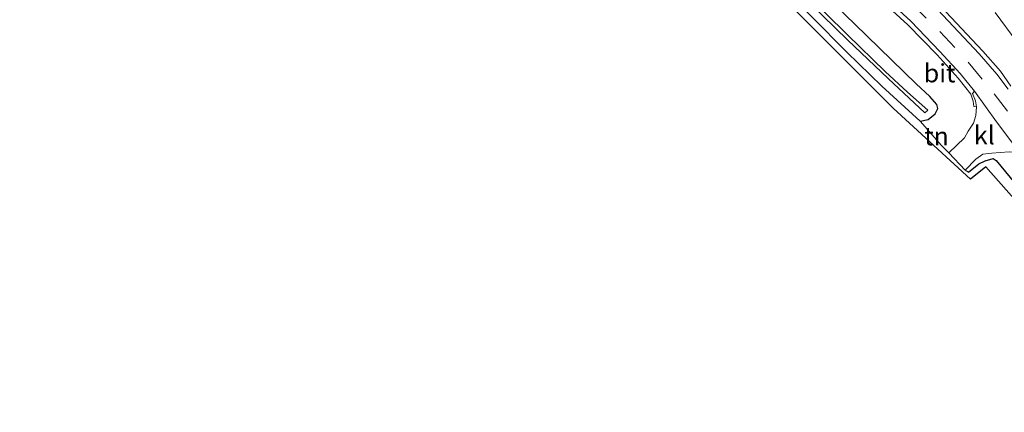
# Model space of a CAD drawing. Units: metres. Extents: x 209999 to 213599, y 493749 to 498605.
# Drawn here: x 211239 to 211374, y 496625 to 496679 of the extents above; entities that cross this region are included whole.
import ezdxf
from ezdxf.enums import TextEntityAlignment as Align

# ---------------------------------------------------------------- set-up
doc = ezdxf.new("R2010")
doc.units = ezdxf.units.M
doc.linetypes.add('IE-TERREINAFSCHEIDING', pattern=[10, 8, -2])
doc.linetypes.add('VW-3-9_STREEP', pattern=[12, 3, -9])
for name, color, linetype in [('B-ME-GW-INSTEEKWATERGANG-L-B1', 10, 'Continuous'), ('B-ME-IE-TERREINAFSCHEIDING-HAAGRASTER-L-B1', 10, 'Continuous'), ('B-ME-KG-KADASTRAAL-OPNAMEDTMGRENS-L-B1', 10, 'Continuous')]:
    doc.layers.add(name, color=color, linetype=linetype)
for name, color, linetype, lineweight in [('B-ME-IE-GRASLAND-GV-B6', 93, 'Continuous', 18), ('B-ME-IE-GRONDWERKLIJN-GROND_INGERICHT-GV-B6', 253, 'Continuous', 18), ('B-ME-IE-TERREINAFSCHEIDING-RASTERHEKWERK-L-B1', 8, 'IE-TERREINAFSCHEIDING', 18), ('B-ME-OG-WATER-GV-B6', 153, 'Continuous', 18), ('B-ME-VH-VERH_SOORT-BITUMEN-GV-B6', 8, 'IE-TERREINAFSCHEIDING-NATUURLIJK-HOUTWAL', 18), ('B-ME-VH-VERH_SOORT-GV-B6', 8, 'Continuous', 18), ('B-ME-VH-VERH_SOORT-KLINKERS-GV-B6', 8, 'IE-TERREINAFSCHEIDING-NATUURLIJK-HOUTWAL', 18), ('B-ME-VW-MARKERING-39STREEP-015-L-B1', 255, 'VW-3-9_STREEP', 18)]:
    doc.layers.add(name, color=color, linetype=linetype, lineweight=lineweight)
doc.styles.add('NLCS-ISO', font='NLCS-ISO.TTF')
doc.linetypes.add('IE-TERREINAFSCHEIDING-NATUURLIJK-HOUTWAL', pattern='A,7,-1.5,[67,NLCS.SHX,S=0.75,R=45,X=0,Y=0],-1.5,7,-1.5,[70,NLCS.SHX,S=0.75,R=0,X=0,Y=0],-1.5', length=20)

msp = doc.modelspace()

# ---------------------------------------------------------------- linework, layer by layer
at = {"layer": 'B-ME-GW-INSTEEKWATERGANG-L-B1'}
msp.add_polyline3d([(211362.662, 496665.305, 2.195), (211363.75, 496665.54, 2.195), (211364.713, 496666.325, 2.19), (211365.075, 496667.046, 2.178), (211364.966, 496667.617, 2.178), (211363.979, 496668.716, 2.182), (211362.132, 496670.438, 2.182), (211353.74, 496678.6, 2.119), (211346.227, 496685.897, 2.057), (211340.333, 496692.19, 2.04), (211334.664, 496698.936, 1.981), (211329.2, 496706.051, 2.015), (211323.69, 496713.592, 2.048), (211318.141, 496721.004, 2.048), (211312.488, 496728.574, 2.048), (211307.603, 496735.225, 2.011), (211306.531, 496736.463, 1.873), (211305.215, 496736.854, 1.873), (211304.274, 496736.504, 1.86), (211303.23, 496735.844, 1.726)], dxfattribs=at)
at = {"layer": 'B-ME-IE-GRASLAND-GV-B6'}
for points in [[(211346.227, 496685.897, 2.057), (211353.74, 496678.6, 2.119), (211362.132, 496670.438, 2.182), (211363.979, 496668.716, 2.182), (211364.966, 496667.617, 2.178), (211365.075, 496667.046, 2.178), (211364.713, 496666.325, 2.19), (211363.75, 496665.54, 2.195), (211362.662, 496665.305, 2.195), (211357.411, 496670.135, 1.781), (211352.636, 496674.79, 1.655), (211347.862, 496679.586, 1.572)], [(211370.379, 496667.295, 2.237), (211370.293, 496666.106, 2.22), (211369.96, 496665.061, 2.199), (211369.24, 496663.95, 2.181), (211368.76, 496663.022, 2.157), (211366.575, 496660.99, 2.228), (211365.588, 496661.995, 2.295), (211362.662, 496665.305, 2.195), (211363.75, 496665.54, 2.195), (211364.713, 496666.325, 2.19), (211365.075, 496667.046, 2.178), (211364.966, 496667.617, 2.178), (211363.979, 496668.716, 2.182), (211362.132, 496670.438, 2.182), (211353.74, 496678.6, 2.119), (211346.227, 496685.897, 2.057)], [(211347.588, 496681.491, 1.129), (211352.793, 496676.422, 1.225), (211358.299, 496671.172, 1.225), (211363.31, 496666.449, 1.225), (211363.703, 496666.824, 1.225), (211360.94, 496669.306, 1.17), (211357.882, 496672.104, 1.083), (211352.718, 496677.141, 1.037), (211346.643, 496683.177, 1.037)], [(211355.744, 496683.365, 2.37), (211360.968, 496678.527, 2.348), (211364.989, 496674.397, 2.33), (211367.884, 496671.213, 2.309), (211369.624, 496669.041, 2.272), (211369.918, 496668.048, 2.222), (211370.018, 496667.35, 2.211), (211370.379, 496667.295, 2.237)], [(211375.075, 496670.109, 2.34), (211373.648, 496672.161, 2.34), (211371.238, 496674.914, 2.354), (211365.462, 496681.045, 2.369)], [(211372.9218, 496680.2024, 2.801), (211375.8998, 496676.1893, 2.804)], [(211378.614, 496653.231, 2.412), (211373.067, 496659.922, 2.345), (211372.656, 496660.198, 2.337), (211371.557, 496659.898, 2.324), (211370.695, 496659.465, 2.324), (211369.309, 496658.324, 2.278), (211368.822, 496658.607, 2.19), (211370.313, 496660.136, 2.19), (211371.227, 496660.826, 2.195), (211372.477, 496660.964, 2.2), (211373.6, 496661.038, 2.191), (211374.83, 496661.123, 2.177)]]:
    msp.add_polyline3d(points, dxfattribs=at)
at = {"layer": 'B-ME-IE-GRONDWERKLIJN-GROND_INGERICHT-GV-B6'}
for points in [[(211378.648, 496651.194, 2.266), (211371.645, 496659.053, 2.27), (211369.573, 496657.37, 2.27), (211358.957, 496667.097, 2.002), (211339.795, 496686.342, 1.588)], [(211347.862, 496679.586, 1.572), (211352.636, 496674.79, 1.655), (211357.411, 496670.135, 1.781), (211362.662, 496665.305, 2.195), (211365.588, 496661.995, 2.295), (211366.575, 496660.99, 2.228), (211368.822, 496658.607, 2.19), (211369.309, 496658.324, 2.278), (211370.695, 496659.465, 2.324), (211371.557, 496659.898, 2.324), (211372.656, 496660.198, 2.337), (211373.067, 496659.922, 2.345), (211378.614, 496653.231, 2.412)]]:
    msp.add_polyline3d(points, dxfattribs=at)
at = {"layer": 'B-ME-IE-TERREINAFSCHEIDING-HAAGRASTER-L-B1'}
msp.add_polyline3d([(211369.309, 496658.324, 2.278), (211370.695, 496659.465, 2.324), (211371.557, 496659.898, 2.324), (211372.656, 496660.198, 2.337), (211373.067, 496659.922, 2.345), (211378.614, 496653.231, 2.412), (211387.566, 496641.914, 2.328), (211394.756, 496632.415, 2.328), (211396.81, 496629.629, 2.333), (211397.535, 496628.143, 2.333), (211397.595, 496627.267, 2.333), (211397.379, 496625.477, 2.245)], dxfattribs=at)
at = {"layer": 'B-ME-IE-TERREINAFSCHEIDING-RASTERHEKWERK-L-B1'}
msp.add_line((211362.662, 496665.305, 2.195), (211365.588, 496661.995, 2.295), dxfattribs=at)
msp.add_polyline3d([(211322.87, 496705.309, 1.651), (211323.504, 496707.629, 1.655), (211326.776, 496703.431, 1.655), (211332.539, 496696.333, 1.588), (211337.002, 496691.154, 1.572), (211342.366, 496685.257, 1.572), (211347.862, 496679.586, 1.572), (211352.636, 496674.79, 1.655), (211357.411, 496670.135, 1.781), (211362.662, 496665.305, 2.195)], dxfattribs=at)
at = {"layer": 'B-ME-KG-KADASTRAAL-OPNAMEDTMGRENS-L-B1'}
msp.add_polyline3d([(211378.648, 496651.194, 2.266), (211371.645, 496659.053, 2.27), (211369.573, 496657.37, 2.27), (211358.957, 496667.097, 2.002), (211339.795, 496686.342, 1.588), (211323.863, 496705.541, 1.542), (211322.87, 496705.309, 1.651), (211322.379, 496705.621, 1.108), (211321.702, 496705.88, 1.078), (211320.961, 496706.239, 1.597), (211320.238, 496706.864, 1.576), (211321.07, 496709.735, 1.588), (211310.355, 496724.42, 1.626), (211285.503, 496758.312, 1.664), (211263.776, 496787.761, 1.66), (211246.949, 496810.811, 1.58), (211239.442, 496821.646, 1.671)], dxfattribs=at)
at = {"layer": 'B-ME-OG-WATER-GV-B6'}
msp.add_polyline3d([(211346.643, 496683.177, 1.037), (211352.718, 496677.141, 1.037), (211357.882, 496672.104, 1.083), (211360.94, 496669.306, 1.17), (211363.703, 496666.824, 1.225), (211363.31, 496666.449, 1.225), (211358.299, 496671.172, 1.225), (211352.793, 496676.422, 1.225), (211347.588, 496681.491, 1.129)], dxfattribs=at)
at = {"layer": 'B-ME-VH-VERH_SOORT-BITUMEN-GV-B6'}
for points in [[(211376.041, 496661.337, 2.204), (211373.1, 496665.222, 2.235), (211370.108, 496669.438, 2.279), (211368.127, 496671.848, 2.298), (211365.364, 496674.867, 2.306), (211361.409, 496678.992, 2.354), (211356.091, 496683.882, 2.373)], [(211365.087, 496680.556, 2.364), (211370.752, 496674.556, 2.353), (211373.175, 496671.755, 2.318), (211374.715, 496669.7, 2.345)]]:
    msp.add_polyline3d(points, dxfattribs=at)
at = {"layer": 'B-ME-VH-VERH_SOORT-GV-B6'}
for points in [[(211374.715, 496669.7, 2.345), (211373.175, 496671.755, 2.318), (211370.752, 496674.556, 2.353), (211365.087, 496680.556, 2.364), (211358.792, 496686.481, 2.374), (211350.74, 496694.248, 2.384), (211344.486, 496700.843, 2.369), (211338.139, 496708.278, 2.421), (211331.392, 496716.782, 2.422), (211324.707, 496725.844, 2.444), (211315.848, 496737.966, 2.433), (211316.277, 496738.983, 2.419), (211316.692, 496738.819, 2.431), (211316.601, 496738.201, 2.425), (211325.196, 496726.232, 2.43), (211331.923, 496717.123, 2.394), (211338.562, 496708.716, 2.401), (211344.968, 496701.276, 2.345), (211351.134, 496694.763, 2.361), (211359.305, 496686.933, 2.355), (211365.462, 496681.045, 2.369), (211371.238, 496674.914, 2.354), (211373.648, 496672.161, 2.34), (211375.075, 496670.109, 2.34)], [(211370.108, 496669.438, 2.279), (211369.828, 496669.129, 2.261), (211370.239, 496668.121, 2.237), (211370.379, 496667.295, 2.237), (211370.018, 496667.35, 2.211), (211369.918, 496668.048, 2.222), (211369.624, 496669.041, 2.272), (211367.884, 496671.213, 2.309), (211364.989, 496674.397, 2.33), (211360.968, 496678.527, 2.348), (211355.744, 496683.365, 2.37)], [(211356.091, 496683.882, 2.373), (211361.409, 496678.992, 2.354), (211365.364, 496674.867, 2.306), (211368.127, 496671.848, 2.298), (211370.108, 496669.438, 2.279)], [(211375.8998, 496676.1893, 2.804), (211372.9218, 496680.2024, 2.801)]]:
    msp.add_polyline3d(points, dxfattribs=at)
at = {"layer": 'B-ME-VH-VERH_SOORT-KLINKERS-GV-B6'}
msp.add_polyline3d([(211376.041, 496661.337, 2.204), (211375.668, 496661.045, 2.192), (211374.83, 496661.123, 2.177), (211373.6, 496661.038, 2.191), (211372.477, 496660.964, 2.2), (211371.227, 496660.826, 2.195), (211370.313, 496660.136, 2.19), (211368.822, 496658.607, 2.19), (211366.575, 496660.99, 2.228), (211368.76, 496663.022, 2.157), (211369.24, 496663.95, 2.181), (211369.96, 496665.061, 2.199), (211370.293, 496666.106, 2.22), (211370.379, 496667.295, 2.237), (211370.239, 496668.121, 2.237), (211369.828, 496669.129, 2.261), (211370.108, 496669.438, 2.279), (211373.1, 496665.222, 2.235), (211376.041, 496661.337, 2.204)], dxfattribs=at)
at = {"layer": 'B-ME-VW-MARKERING-39STREEP-015-L-B1'}
msp.add_polyline3d([(211247.697, 496827.504, 2.472), (211261.245, 496809.021, 2.437), (211277.893, 496786.461, 2.441), (211294.38, 496763.924, 2.458), (211309.41, 496743.489, 2.425), (211321.011, 496727.756, 2.487), (211329.291, 496716.45, 2.466), (211334.404, 496709.818, 2.42), (211337.924, 496705.468, 2.416), (211343.441, 496699.221, 2.387), (211349.201, 496693.083, 2.387), (211355.074, 496687.418, 2.374), (211361.334, 496681.528, 2.37), (211365.363, 496677.614, 2.37), (211369.26, 496673.401, 2.37), (211372.808, 496669.087, 2.37), (211377.884, 496662.329, 2.349)], dxfattribs=at)

# ---------------------------------------------------------------- texts
at = {"layer": 'B-ME-IE-GRONDWERKLIJN-GROND_INGERICHT-GV-B6', "ltscale": 0.2, "style": 'NLCS-ISO'}
msp.add_text('tn', height=2.5, dxfattribs=at).set_placement((211364.9082, 496663.2644), align=Align.MIDDLE_CENTER)
at = {"layer": 'B-ME-VH-VERH_SOORT-BITUMEN-GV-B6', "ltscale": 0.2, "style": 'NLCS-ISO'}
msp.add_text('bit', height=2.5, dxfattribs=at).set_placement((211365.3376, 496671.8905), align=Align.MIDDLE_CENTER)
at = {"layer": 'B-ME-VH-VERH_SOORT-KLINKERS-GV-B6', "ltscale": 0.2, "style": 'NLCS-ISO'}
msp.add_text('kl', height=2.5, dxfattribs=at).set_placement((211371.4474, 496663.4077), align=Align.MIDDLE_CENTER)

doc.saveas('drawing.dxf')
